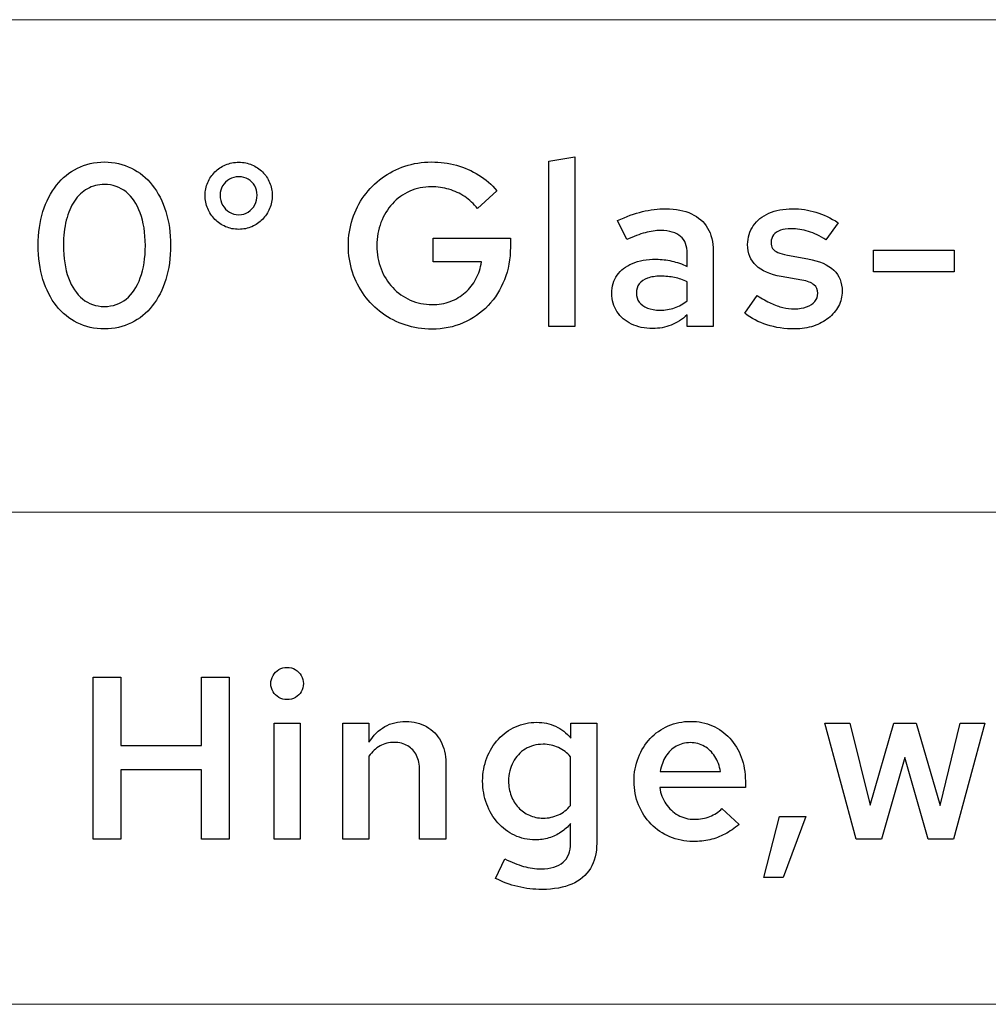
# Model space of a CAD drawing. Units: centimetres. Extents: x -66 to 2454, y -16 to 931.
# Drawn here: x 70 to 106, y 10 to 46 of the extents above; entities that cross this region are included whole.
import ezdxf

# ---------------------------------------------------------------- set-up
doc = ezdxf.new("R2010")
doc.units = ezdxf.units.CM
doc.header["$MEASUREMENT"] = 0
doc.layers.add('layer 1', color=7, linetype='Continuous')

msp = doc.modelspace()

# ---------------------------------------------------------------- linework, layer by layer
at = {"layer": 'layer 1', "color": 253, "lineweight": 20}
msp.add_open_spline([(-39.495, 28.407), (-39.495, 28.407), (543.772, 28.407), (543.772, 28.407), (543.772, 28.407), (543.772, 28.407), (543.772, 46.459), (543.772, 46.459), (543.772, 46.459), (543.772, 46.459), (-39.495, 46.459), (-39.495, 46.459), (-39.495, 46.459), (-39.495, 46.459), (-39.495, 28.407), (-39.495, 28.407)], degree=3, knots=[0, 0, 0, 0, 0.25, 0.25, 0.25, 0.25, 0.5, 0.5, 0.5, 0.5, 0.75, 0.75, 0.75, 0.75, 1, 1, 1, 1], dxfattribs=at)
at = {"layer": 'layer 1', "color": 250}
for points, knots in [([(73.57, 35.119), (73.935, 35.12), (74.265, 35.196), (74.562, 35.341), (74.562, 35.341), (74.86, 35.488), (75.116, 35.696), (75.329, 35.967), (75.329, 35.967), (75.543, 36.238), (75.709, 36.561), (75.823, 36.935), (75.823, 36.935), (75.939, 37.31), (75.997, 37.726), (75.999, 38.184), (75.999, 38.184), (75.997, 38.639), (75.939, 39.052), (75.823, 39.425), (75.823, 39.425), (75.709, 39.797), (75.543, 40.12), (75.329, 40.39), (75.329, 40.39), (75.116, 40.662), (74.86, 40.87), (74.562, 41.017), (74.562, 41.017), (74.265, 41.165), (73.935, 41.239), (73.57, 41.241), (73.57, 41.241), (73.208, 41.239), (72.878, 41.165), (72.583, 41.017), (72.583, 41.017), (72.285, 40.87), (72.029, 40.662), (71.815, 40.39), (71.815, 40.39), (71.6, 40.12), (71.435, 39.797), (71.319, 39.425), (71.319, 39.425), (71.203, 39.052), (71.143, 38.639), (71.142, 38.184), (71.142, 38.184), (71.143, 37.726), (71.201, 37.31), (71.318, 36.935), (71.318, 36.935), (71.433, 36.561), (71.598, 36.238), (71.811, 35.967), (71.811, 35.967), (72.026, 35.696), (72.281, 35.488), (72.578, 35.341), (72.578, 35.341), (72.875, 35.196), (73.207, 35.12), (73.57, 35.119)], [0, 0, 0, 0, 0.0625, 0.0625, 0.0625, 0.0625, 0.125, 0.125, 0.125, 0.125, 0.1875, 0.1875, 0.1875, 0.1875, 0.25, 0.25, 0.25, 0.25, 0.3125, 0.3125, 0.3125, 0.3125, 0.375, 0.375, 0.375, 0.375, 0.4375, 0.4375, 0.4375, 0.4375, 0.5, 0.5, 0.5, 0.5, 0.5625, 0.5625, 0.5625, 0.5625, 0.625, 0.625, 0.625, 0.625, 0.6875, 0.6875, 0.6875, 0.6875, 0.75, 0.75, 0.75, 0.75, 0.8125, 0.8125, 0.8125, 0.8125, 0.875, 0.875, 0.875, 0.875, 0.9375, 0.9375, 0.9375, 0.9375, 1, 1, 1, 1]), ([(78.504, 38.77), (78.675, 38.772), (78.833, 38.804), (78.982, 38.869), (78.982, 38.869), (79.129, 38.933), (79.258, 39.022), (79.37, 39.136), (79.37, 39.136), (79.481, 39.251), (79.568, 39.383), (79.631, 39.533), (79.631, 39.533), (79.694, 39.683), (79.725, 39.846), (79.726, 40.018), (79.726, 40.018), (79.725, 40.185), (79.694, 40.341), (79.631, 40.488), (79.631, 40.488), (79.571, 40.634), (79.484, 40.763), (79.372, 40.875), (79.372, 40.875), (79.262, 40.985), (79.133, 41.073), (78.985, 41.136), (78.985, 41.136), (78.838, 41.2), (78.676, 41.231), (78.504, 41.233), (78.504, 41.233), (78.328, 41.231), (78.165, 41.2), (78.017, 41.136), (78.017, 41.136), (77.867, 41.073), (77.735, 40.985), (77.623, 40.875), (77.623, 40.875), (77.51, 40.763), (77.423, 40.634), (77.36, 40.488), (77.36, 40.488), (77.297, 40.341), (77.265, 40.185), (77.264, 40.018), (77.264, 40.018), (77.265, 39.846), (77.297, 39.683), (77.36, 39.533), (77.36, 39.533), (77.423, 39.383), (77.51, 39.251), (77.623, 39.136), (77.623, 39.136), (77.735, 39.022), (77.867, 38.933), (78.017, 38.869), (78.017, 38.869), (78.165, 38.804), (78.328, 38.772), (78.504, 38.77)], [0, 0, 0, 0, 0.0625, 0.0625, 0.0625, 0.0625, 0.125, 0.125, 0.125, 0.125, 0.1875, 0.1875, 0.1875, 0.1875, 0.25, 0.25, 0.25, 0.25, 0.3125, 0.3125, 0.3125, 0.3125, 0.375, 0.375, 0.375, 0.375, 0.4375, 0.4375, 0.4375, 0.4375, 0.5, 0.5, 0.5, 0.5, 0.5625, 0.5625, 0.5625, 0.5625, 0.625, 0.625, 0.625, 0.625, 0.6875, 0.6875, 0.6875, 0.6875, 0.75, 0.75, 0.75, 0.75, 0.8125, 0.8125, 0.8125, 0.8125, 0.875, 0.875, 0.875, 0.875, 0.9375, 0.9375, 0.9375, 0.9375, 1, 1, 1, 1]), ([(88.464, 38.116), (88.464, 38.116), (88.464, 38.448), (88.464, 38.448), (88.464, 38.448), (88.464, 38.448), (85.628, 38.448), (85.628, 38.448), (85.628, 38.448), (85.628, 38.448), (85.628, 37.581), (85.628, 37.581), (85.628, 37.581), (85.628, 37.581), (87.402, 37.581), (87.402, 37.581), (87.402, 37.581), (87.37, 37.354), (87.302, 37.144), (87.2, 36.953), (87.2, 36.953), (87.098, 36.762), (86.966, 36.596), (86.806, 36.455), (86.806, 36.455), (86.648, 36.315), (86.465, 36.206), (86.26, 36.128), (86.26, 36.128), (86.055, 36.05), (85.833, 36.012), (85.594, 36.011), (85.594, 36.011), (85.303, 36.012), (85.036, 36.067), (84.79, 36.178), (84.79, 36.178), (84.544, 36.286), (84.329, 36.439), (84.146, 36.635), (84.146, 36.635), (83.963, 36.83), (83.82, 37.059), (83.718, 37.321), (83.718, 37.321), (83.618, 37.584), (83.566, 37.869), (83.564, 38.176), (83.564, 38.176), (83.566, 38.482), (83.617, 38.764), (83.716, 39.025), (83.716, 39.025), (83.816, 39.287), (83.956, 39.514), (84.136, 39.71), (84.136, 39.71), (84.317, 39.905), (84.528, 40.058), (84.771, 40.167), (84.771, 40.167), (85.015, 40.276), (85.281, 40.331), (85.568, 40.332), (85.568, 40.332), (85.79, 40.332), (86.004, 40.301), (86.21, 40.24), (86.21, 40.24), (86.416, 40.18), (86.608, 40.091), (86.787, 39.972), (86.787, 39.972), (86.963, 39.853), (87.12, 39.707), (87.258, 39.534), (87.258, 39.534), (87.258, 39.534), (87.971, 40.188), (87.971, 40.188), (87.971, 40.188), (87.78, 40.415), (87.558, 40.607), (87.304, 40.763), (87.304, 40.763), (87.051, 40.92), (86.778, 41.039), (86.484, 41.119), (86.484, 41.119), (86.189, 41.2), (85.884, 41.241), (85.568, 41.241), (85.568, 41.241), (85.224, 41.239), (84.899, 41.189), (84.593, 41.087), (84.593, 41.087), (84.286, 40.985), (84.007, 40.842), (83.754, 40.656), (83.754, 40.656), (83.502, 40.47), (83.283, 40.25), (83.099, 39.996), (83.099, 39.996), (82.915, 39.741), (82.773, 39.461), (82.673, 39.154), (82.673, 39.154), (82.572, 38.846), (82.521, 38.52), (82.52, 38.176), (82.52, 38.176), (82.521, 37.832), (82.572, 37.505), (82.673, 37.198), (82.673, 37.198), (82.775, 36.891), (82.917, 36.61), (83.103, 36.356), (83.103, 36.356), (83.288, 36.101), (83.507, 35.882), (83.761, 35.695), (83.761, 35.695), (84.016, 35.51), (84.297, 35.367), (84.604, 35.265), (84.604, 35.265), (84.913, 35.163), (85.24, 35.112), (85.585, 35.111), (85.585, 35.111), (86.001, 35.113), (86.385, 35.19), (86.734, 35.34), (86.734, 35.34), (87.082, 35.491), (87.386, 35.702), (87.645, 35.974), (87.645, 35.974), (87.903, 36.246), (88.104, 36.563), (88.247, 36.926), (88.247, 36.926), (88.39, 37.291), (88.462, 37.688), (88.464, 38.116)], [0, 0, 0, 0, 0.027027, 0.027027, 0.027027, 0.027027, 0.054054, 0.054054, 0.054054, 0.054054, 0.081081, 0.081081, 0.081081, 0.081081, 0.108108, 0.108108, 0.108108, 0.108108, 0.135135, 0.135135, 0.135135, 0.135135, 0.162162, 0.162162, 0.162162, 0.162162, 0.189189, 0.189189, 0.189189, 0.189189, 0.216216, 0.216216, 0.216216, 0.216216, 0.243243, 0.243243, 0.243243, 0.243243, 0.27027, 0.27027, 0.27027, 0.27027, 0.297297, 0.297297, 0.297297, 0.297297, 0.324324, 0.324324, 0.324324, 0.324324, 0.351351, 0.351351, 0.351351, 0.351351, 0.378378, 0.378378, 0.378378, 0.378378, 0.405405, 0.405405, 0.405405, 0.405405, 0.432432, 0.432432, 0.432432, 0.432432, 0.459459, 0.459459, 0.459459, 0.459459, 0.486486, 0.486486, 0.486486, 0.486486, 0.513514, 0.513514, 0.513514, 0.513514, 0.540541, 0.540541, 0.540541, 0.540541, 0.567568, 0.567568, 0.567568, 0.567568, 0.594595, 0.594595, 0.594595, 0.594595, 0.621622, 0.621622, 0.621622, 0.621622, 0.648649, 0.648649, 0.648649, 0.648649, 0.675676, 0.675676, 0.675676, 0.675676, 0.702703, 0.702703, 0.702703, 0.702703, 0.72973, 0.72973, 0.72973, 0.72973, 0.756757, 0.756757, 0.756757, 0.756757, 0.783784, 0.783784, 0.783784, 0.783784, 0.810811, 0.810811, 0.810811, 0.810811, 0.837838, 0.837838, 0.837838, 0.837838, 0.864865, 0.864865, 0.864865, 0.864865, 0.891892, 0.891892, 0.891892, 0.891892, 0.918919, 0.918919, 0.918919, 0.918919, 0.945946, 0.945946, 0.945946, 0.945946, 0.972973, 0.972973, 0.972973, 0.972973, 1, 1, 1, 1]), ([(90.832, 41.436), (90.832, 41.436), (89.873, 41.275), (89.873, 41.275), (89.873, 41.275), (89.873, 41.275), (89.873, 35.204), (89.873, 35.204), (89.873, 35.204), (89.873, 35.204), (90.832, 35.204), (90.832, 35.204), (90.832, 35.204), (90.832, 35.204), (90.832, 41.436), (90.832, 41.436)], [0, 0, 0, 0, 0.25, 0.25, 0.25, 0.25, 0.5, 0.5, 0.5, 0.5, 0.75, 0.75, 0.75, 0.75, 1, 1, 1, 1]), ([(78.504, 39.305), (78.375, 39.306), (78.259, 39.339), (78.155, 39.404), (78.155, 39.404), (78.052, 39.468), (77.97, 39.554), (77.909, 39.663), (77.909, 39.663), (77.848, 39.771), (77.817, 39.892), (77.816, 40.027), (77.816, 40.027), (77.817, 40.15), (77.848, 40.262), (77.909, 40.364), (77.909, 40.364), (77.97, 40.464), (78.052, 40.545), (78.155, 40.606), (78.155, 40.606), (78.259, 40.665), (78.375, 40.696), (78.504, 40.698), (78.504, 40.698), (78.63, 40.696), (78.743, 40.665), (78.843, 40.606), (78.843, 40.606), (78.944, 40.545), (79.024, 40.464), (79.084, 40.364), (79.084, 40.364), (79.143, 40.262), (79.173, 40.15), (79.174, 40.027), (79.174, 40.027), (79.173, 39.895), (79.143, 39.775), (79.085, 39.666), (79.085, 39.666), (79.027, 39.557), (78.948, 39.471), (78.847, 39.405), (78.847, 39.405), (78.747, 39.34), (78.632, 39.306), (78.504, 39.305)], [0, 0, 0, 0, 0.083333, 0.083333, 0.083333, 0.083333, 0.166667, 0.166667, 0.166667, 0.166667, 0.25, 0.25, 0.25, 0.25, 0.333333, 0.333333, 0.333333, 0.333333, 0.416667, 0.416667, 0.416667, 0.416667, 0.5, 0.5, 0.5, 0.5, 0.583333, 0.583333, 0.583333, 0.583333, 0.666667, 0.666667, 0.666667, 0.666667, 0.75, 0.75, 0.75, 0.75, 0.833333, 0.833333, 0.833333, 0.833333, 0.916667, 0.916667, 0.916667, 0.916667, 1, 1, 1, 1]), ([(73.57, 35.943), (73.263, 35.946), (72.997, 36.036), (72.774, 36.219), (72.774, 36.219), (72.549, 36.4), (72.376, 36.657), (72.253, 36.991), (72.253, 36.991), (72.131, 37.327), (72.069, 37.723), (72.068, 38.184), (72.068, 38.184), (72.068, 38.525), (72.103, 38.832), (72.173, 39.107), (72.173, 39.107), (72.243, 39.38), (72.343, 39.615), (72.475, 39.81), (72.475, 39.81), (72.607, 40.006), (72.764, 40.156), (72.949, 40.26), (72.949, 40.26), (73.133, 40.364), (73.341, 40.416), (73.57, 40.417), (73.57, 40.417), (73.878, 40.416), (74.144, 40.324), (74.367, 40.143), (74.367, 40.143), (74.592, 39.962), (74.765, 39.704), (74.888, 39.371), (74.888, 39.371), (75.009, 39.038), (75.072, 38.643), (75.073, 38.184), (75.073, 38.184), (75.072, 37.722), (75.011, 37.322), (74.889, 36.988), (74.889, 36.988), (74.767, 36.654), (74.595, 36.397), (74.371, 36.216), (74.371, 36.216), (74.148, 36.036), (73.88, 35.944), (73.57, 35.943)], [0, 0, 0, 0, 0.076923, 0.076923, 0.076923, 0.076923, 0.153846, 0.153846, 0.153846, 0.153846, 0.230769, 0.230769, 0.230769, 0.230769, 0.307692, 0.307692, 0.307692, 0.307692, 0.384615, 0.384615, 0.384615, 0.384615, 0.461538, 0.461538, 0.461538, 0.461538, 0.538462, 0.538462, 0.538462, 0.538462, 0.615385, 0.615385, 0.615385, 0.615385, 0.692308, 0.692308, 0.692308, 0.692308, 0.769231, 0.769231, 0.769231, 0.769231, 0.846154, 0.846154, 0.846154, 0.846154, 0.923077, 0.923077, 0.923077, 0.923077, 1, 1, 1, 1]), ([(93.685, 35.136), (93.926, 35.135), (94.149, 35.176), (94.356, 35.256), (94.356, 35.256), (94.563, 35.337), (94.761, 35.464), (94.95, 35.637), (94.95, 35.637), (94.95, 35.637), (94.95, 35.204), (94.95, 35.204), (94.95, 35.204), (94.95, 35.204), (95.901, 35.204), (95.901, 35.204), (95.901, 35.204), (95.901, 35.204), (95.901, 37.981), (95.901, 37.981), (95.901, 37.981), (95.9, 38.31), (95.832, 38.589), (95.695, 38.82), (95.695, 38.82), (95.559, 39.049), (95.362, 39.224), (95.103, 39.345), (95.103, 39.345), (94.844, 39.465), (94.53, 39.524), (94.161, 39.526), (94.161, 39.526), (93.878, 39.526), (93.592, 39.492), (93.303, 39.421), (93.303, 39.421), (93.015, 39.35), (92.712, 39.241), (92.395, 39.093), (92.395, 39.093), (92.395, 39.093), (92.734, 38.396), (92.734, 38.396), (92.734, 38.396), (92.979, 38.511), (93.203, 38.595), (93.405, 38.648), (93.405, 38.648), (93.608, 38.702), (93.797, 38.729), (93.974, 38.728), (93.974, 38.728), (94.301, 38.728), (94.546, 38.655), (94.707, 38.514), (94.707, 38.514), (94.87, 38.371), (94.95, 38.159), (94.95, 37.879), (94.95, 37.879), (94.95, 37.879), (94.95, 37.412), (94.95, 37.412), (94.95, 37.412), (94.761, 37.501), (94.571, 37.567), (94.384, 37.61), (94.384, 37.61), (94.196, 37.654), (94.002, 37.675), (93.804, 37.675), (93.804, 37.675), (93.469, 37.673), (93.18, 37.623), (92.938, 37.521), (92.938, 37.521), (92.696, 37.42), (92.511, 37.276), (92.381, 37.09), (92.381, 37.09), (92.25, 36.904), (92.184, 36.683), (92.182, 36.427), (92.182, 36.427), (92.185, 36.171), (92.249, 35.946), (92.373, 35.753), (92.373, 35.753), (92.5, 35.559), (92.675, 35.409), (92.9, 35.3), (92.9, 35.3), (93.124, 35.193), (93.387, 35.137), (93.685, 35.136)], [0, 0, 0, 0, 0.041667, 0.041667, 0.041667, 0.041667, 0.083333, 0.083333, 0.083333, 0.083333, 0.125, 0.125, 0.125, 0.125, 0.166667, 0.166667, 0.166667, 0.166667, 0.208333, 0.208333, 0.208333, 0.208333, 0.25, 0.25, 0.25, 0.25, 0.291667, 0.291667, 0.291667, 0.291667, 0.333333, 0.333333, 0.333333, 0.333333, 0.375, 0.375, 0.375, 0.375, 0.416667, 0.416667, 0.416667, 0.416667, 0.458333, 0.458333, 0.458333, 0.458333, 0.5, 0.5, 0.5, 0.5, 0.541667, 0.541667, 0.541667, 0.541667, 0.583333, 0.583333, 0.583333, 0.583333, 0.625, 0.625, 0.625, 0.625, 0.666667, 0.666667, 0.666667, 0.666667, 0.708333, 0.708333, 0.708333, 0.708333, 0.75, 0.75, 0.75, 0.75, 0.791667, 0.791667, 0.791667, 0.791667, 0.833333, 0.833333, 0.833333, 0.833333, 0.875, 0.875, 0.875, 0.875, 0.916667, 0.916667, 0.916667, 0.916667, 0.958333, 0.958333, 0.958333, 0.958333, 1, 1, 1, 1]), ([(97.065, 35.696), (97.293, 35.51), (97.562, 35.367), (97.874, 35.268), (97.874, 35.268), (98.185, 35.17), (98.528, 35.12), (98.899, 35.119), (98.899, 35.119), (99.146, 35.12), (99.376, 35.156), (99.585, 35.225), (99.585, 35.225), (99.794, 35.296), (99.978, 35.392), (100.134, 35.518), (100.134, 35.518), (100.29, 35.644), (100.412, 35.79), (100.499, 35.957), (100.499, 35.957), (100.585, 36.125), (100.629, 36.306), (100.631, 36.503), (100.631, 36.503), (100.632, 36.821), (100.529, 37.079), (100.321, 37.276), (100.321, 37.276), (100.114, 37.472), (99.799, 37.611), (99.374, 37.692), (99.374, 37.692), (99.374, 37.692), (98.627, 37.828), (98.627, 37.828), (98.627, 37.828), (98.479, 37.853), (98.359, 37.884), (98.27, 37.923), (98.27, 37.923), (98.182, 37.961), (98.119, 38.01), (98.081, 38.07), (98.081, 38.07), (98.043, 38.13), (98.023, 38.205), (98.024, 38.295), (98.024, 38.295), (98.025, 38.399), (98.055, 38.49), (98.115, 38.565), (98.115, 38.565), (98.176, 38.639), (98.26, 38.697), (98.369, 38.736), (98.369, 38.736), (98.479, 38.776), (98.606, 38.796), (98.754, 38.796), (98.754, 38.796), (98.97, 38.797), (99.182, 38.763), (99.393, 38.697), (99.393, 38.697), (99.602, 38.631), (99.817, 38.528), (100.036, 38.388), (100.036, 38.388), (100.036, 38.388), (100.486, 39.016), (100.486, 39.016), (100.486, 39.016), (100.216, 39.19), (99.945, 39.318), (99.67, 39.401), (99.67, 39.401), (99.395, 39.485), (99.109, 39.526), (98.814, 39.526), (98.814, 39.526), (98.481, 39.524), (98.191, 39.469), (97.945, 39.362), (97.945, 39.362), (97.699, 39.254), (97.509, 39.103), (97.373, 38.906), (97.373, 38.906), (97.237, 38.709), (97.168, 38.477), (97.166, 38.21), (97.166, 38.21), (97.166, 37.891), (97.268, 37.637), (97.474, 37.443), (97.474, 37.443), (97.677, 37.249), (97.986, 37.114), (98.398, 37.038), (98.398, 37.038), (98.398, 37.038), (99.153, 36.911), (99.153, 36.911), (99.153, 36.911), (99.356, 36.874), (99.504, 36.816), (99.599, 36.739), (99.599, 36.739), (99.694, 36.662), (99.741, 36.557), (99.739, 36.427), (99.739, 36.427), (99.738, 36.312), (99.702, 36.213), (99.63, 36.128), (99.63, 36.128), (99.558, 36.043), (99.459, 35.977), (99.33, 35.93), (99.33, 35.93), (99.203, 35.882), (99.053, 35.858), (98.882, 35.858), (98.882, 35.858), (98.739, 35.858), (98.597, 35.873), (98.457, 35.906), (98.457, 35.906), (98.317, 35.938), (98.171, 35.991), (98.019, 36.061), (98.019, 36.061), (97.866, 36.132), (97.697, 36.226), (97.515, 36.342), (97.515, 36.342), (97.515, 36.342), (97.065, 35.696), (97.065, 35.696)], [0, 0, 0, 0, 0.028571, 0.028571, 0.028571, 0.028571, 0.057143, 0.057143, 0.057143, 0.057143, 0.085714, 0.085714, 0.085714, 0.085714, 0.114286, 0.114286, 0.114286, 0.114286, 0.142857, 0.142857, 0.142857, 0.142857, 0.171429, 0.171429, 0.171429, 0.171429, 0.2, 0.2, 0.2, 0.2, 0.228571, 0.228571, 0.228571, 0.228571, 0.257143, 0.257143, 0.257143, 0.257143, 0.285714, 0.285714, 0.285714, 0.285714, 0.314286, 0.314286, 0.314286, 0.314286, 0.342857, 0.342857, 0.342857, 0.342857, 0.371429, 0.371429, 0.371429, 0.371429, 0.4, 0.4, 0.4, 0.4, 0.428571, 0.428571, 0.428571, 0.428571, 0.457143, 0.457143, 0.457143, 0.457143, 0.485714, 0.485714, 0.485714, 0.485714, 0.514286, 0.514286, 0.514286, 0.514286, 0.542857, 0.542857, 0.542857, 0.542857, 0.571429, 0.571429, 0.571429, 0.571429, 0.6, 0.6, 0.6, 0.6, 0.628571, 0.628571, 0.628571, 0.628571, 0.657143, 0.657143, 0.657143, 0.657143, 0.685714, 0.685714, 0.685714, 0.685714, 0.714286, 0.714286, 0.714286, 0.714286, 0.742857, 0.742857, 0.742857, 0.742857, 0.771429, 0.771429, 0.771429, 0.771429, 0.8, 0.8, 0.8, 0.8, 0.828571, 0.828571, 0.828571, 0.828571, 0.857143, 0.857143, 0.857143, 0.857143, 0.885714, 0.885714, 0.885714, 0.885714, 0.914286, 0.914286, 0.914286, 0.914286, 0.942857, 0.942857, 0.942857, 0.942857, 0.971429, 0.971429, 0.971429, 0.971429, 1, 1, 1, 1]), ([(101.786, 38.014), (101.786, 38.014), (101.786, 37.208), (101.786, 37.208), (101.786, 37.208), (101.786, 37.208), (104.74, 37.208), (104.74, 37.208), (104.74, 37.208), (104.74, 37.208), (104.74, 38.014), (104.74, 38.014), (104.74, 38.014), (104.74, 38.014), (101.786, 38.014), (101.786, 38.014)], [0, 0, 0, 0, 0.25, 0.25, 0.25, 0.25, 0.5, 0.5, 0.5, 0.5, 0.75, 0.75, 0.75, 0.75, 1, 1, 1, 1]), ([(93.083, 36.443), (93.084, 36.568), (93.119, 36.677), (93.19, 36.768), (93.19, 36.768), (93.262, 36.86), (93.364, 36.93), (93.496, 36.98), (93.496, 36.98), (93.627, 37.03), (93.783, 37.055), (93.966, 37.055), (93.966, 37.055), (94.151, 37.055), (94.324, 37.039), (94.483, 37.007), (94.483, 37.007), (94.643, 36.974), (94.799, 36.923), (94.95, 36.851), (94.95, 36.851), (94.95, 36.851), (94.95, 36.155), (94.95, 36.155), (94.95, 36.155), (94.806, 36.036), (94.65, 35.948), (94.485, 35.892), (94.485, 35.892), (94.318, 35.835), (94.14, 35.807), (93.948, 35.807), (93.948, 35.807), (93.772, 35.807), (93.619, 35.834), (93.49, 35.884), (93.49, 35.884), (93.361, 35.937), (93.261, 36.011), (93.19, 36.105), (93.19, 36.105), (93.119, 36.2), (93.084, 36.314), (93.083, 36.443)], [0, 0, 0, 0, 0.090909, 0.090909, 0.090909, 0.090909, 0.181818, 0.181818, 0.181818, 0.181818, 0.272727, 0.272727, 0.272727, 0.272727, 0.363636, 0.363636, 0.363636, 0.363636, 0.454545, 0.454545, 0.454545, 0.454545, 0.545455, 0.545455, 0.545455, 0.545455, 0.636364, 0.636364, 0.636364, 0.636364, 0.727273, 0.727273, 0.727273, 0.727273, 0.818182, 0.818182, 0.818182, 0.818182, 0.909091, 0.909091, 0.909091, 0.909091, 1, 1, 1, 1]), ([(80.27, 21.53), (80.385, 21.531), (80.487, 21.556), (80.577, 21.608), (80.577, 21.608), (80.668, 21.66), (80.74, 21.729), (80.793, 21.817), (80.793, 21.817), (80.845, 21.904), (80.872, 22.004), (80.873, 22.115), (80.873, 22.115), (80.872, 22.224), (80.845, 22.324), (80.791, 22.413), (80.791, 22.413), (80.737, 22.502), (80.664, 22.574), (80.573, 22.628), (80.573, 22.628), (80.483, 22.682), (80.382, 22.708), (80.27, 22.71), (80.27, 22.71), (80.161, 22.708), (80.062, 22.682), (79.973, 22.628), (79.973, 22.628), (79.884, 22.574), (79.812, 22.502), (79.758, 22.413), (79.758, 22.413), (79.704, 22.324), (79.677, 22.224), (79.676, 22.115), (79.676, 22.115), (79.677, 22.004), (79.704, 21.904), (79.757, 21.817), (79.757, 21.817), (79.809, 21.729), (79.88, 21.66), (79.969, 21.608), (79.969, 21.608), (80.058, 21.556), (80.158, 21.531), (80.27, 21.53)], [0, 0, 0, 0, 0.083333, 0.083333, 0.083333, 0.083333, 0.166667, 0.166667, 0.166667, 0.166667, 0.25, 0.25, 0.25, 0.25, 0.333333, 0.333333, 0.333333, 0.333333, 0.416667, 0.416667, 0.416667, 0.416667, 0.5, 0.5, 0.5, 0.5, 0.583333, 0.583333, 0.583333, 0.583333, 0.666667, 0.666667, 0.666667, 0.666667, 0.75, 0.75, 0.75, 0.75, 0.833333, 0.833333, 0.833333, 0.833333, 0.916667, 0.916667, 0.916667, 0.916667, 1, 1, 1, 1]), ([(73.155, 16.41), (73.155, 16.41), (74.174, 16.41), (74.174, 16.41), (74.174, 16.41), (74.174, 16.41), (74.174, 18.957), (74.174, 18.957), (74.174, 18.957), (74.174, 18.957), (77.128, 18.957), (77.128, 18.957), (77.128, 18.957), (77.128, 18.957), (77.128, 16.41), (77.128, 16.41), (77.128, 16.41), (77.128, 16.41), (78.147, 16.41), (78.147, 16.41), (78.147, 16.41), (78.147, 16.41), (78.147, 22.353), (78.147, 22.353), (78.147, 22.353), (78.147, 22.353), (77.128, 22.353), (77.128, 22.353), (77.128, 22.353), (77.128, 22.353), (77.128, 19.848), (77.128, 19.848), (77.128, 19.848), (77.128, 19.848), (74.174, 19.848), (74.174, 19.848), (74.174, 19.848), (74.174, 19.848), (74.174, 22.353), (74.174, 22.353), (74.174, 22.353), (74.174, 22.353), (73.155, 22.353), (73.155, 22.353), (73.155, 22.353), (73.155, 22.353), (73.155, 16.41), (73.155, 16.41)], [0, 0, 0, 0, 0.083333, 0.083333, 0.083333, 0.083333, 0.166667, 0.166667, 0.166667, 0.166667, 0.25, 0.25, 0.25, 0.25, 0.333333, 0.333333, 0.333333, 0.333333, 0.416667, 0.416667, 0.416667, 0.416667, 0.5, 0.5, 0.5, 0.5, 0.583333, 0.583333, 0.583333, 0.583333, 0.666667, 0.666667, 0.666667, 0.666667, 0.75, 0.75, 0.75, 0.75, 0.833333, 0.833333, 0.833333, 0.833333, 0.916667, 0.916667, 0.916667, 0.916667, 1, 1, 1, 1]), ([(80.754, 20.663), (80.754, 20.663), (79.795, 20.663), (79.795, 20.663), (79.795, 20.663), (79.795, 20.663), (79.795, 16.41), (79.795, 16.41), (79.795, 16.41), (79.795, 16.41), (80.754, 16.41), (80.754, 16.41), (80.754, 16.41), (80.754, 16.41), (80.754, 20.663), (80.754, 20.663)], [0, 0, 0, 0, 0.25, 0.25, 0.25, 0.25, 0.5, 0.5, 0.5, 0.5, 0.75, 0.75, 0.75, 0.75, 1, 1, 1, 1]), ([(82.317, 16.41), (82.317, 16.41), (83.276, 16.41), (83.276, 16.41), (83.276, 16.41), (83.276, 16.41), (83.276, 19.449), (83.276, 19.449), (83.276, 19.449), (83.391, 19.616), (83.526, 19.742), (83.682, 19.829), (83.682, 19.829), (83.836, 19.915), (84.01, 19.959), (84.202, 19.959), (84.202, 19.959), (84.393, 19.957), (84.557, 19.916), (84.697, 19.833), (84.697, 19.833), (84.835, 19.749), (84.944, 19.632), (85.02, 19.479), (85.02, 19.479), (85.096, 19.328), (85.134, 19.148), (85.135, 18.94), (85.135, 18.94), (85.135, 18.94), (85.135, 16.41), (85.135, 16.41), (85.135, 16.41), (85.135, 16.41), (86.095, 16.41), (86.095, 16.41), (86.095, 16.41), (86.095, 16.41), (86.095, 19.211), (86.095, 19.211), (86.095, 19.211), (86.094, 19.511), (86.03, 19.775), (85.907, 20.003), (85.907, 20.003), (85.784, 20.229), (85.611, 20.407), (85.392, 20.536), (85.392, 20.536), (85.172, 20.663), (84.918, 20.729), (84.626, 20.731), (84.626, 20.731), (84.341, 20.731), (84.085, 20.666), (83.859, 20.538), (83.859, 20.538), (83.633, 20.409), (83.437, 20.218), (83.276, 19.967), (83.276, 19.967), (83.276, 19.967), (83.276, 20.663), (83.276, 20.663), (83.276, 20.663), (83.276, 20.663), (82.317, 20.663), (82.317, 20.663), (82.317, 20.663), (82.317, 20.663), (82.317, 16.41), (82.317, 16.41)], [0, 0, 0, 0, 0.055556, 0.055556, 0.055556, 0.055556, 0.111111, 0.111111, 0.111111, 0.111111, 0.166667, 0.166667, 0.166667, 0.166667, 0.222222, 0.222222, 0.222222, 0.222222, 0.277778, 0.277778, 0.277778, 0.277778, 0.333333, 0.333333, 0.333333, 0.333333, 0.388889, 0.388889, 0.388889, 0.388889, 0.444444, 0.444444, 0.444444, 0.444444, 0.5, 0.5, 0.5, 0.5, 0.555556, 0.555556, 0.555556, 0.555556, 0.611111, 0.611111, 0.611111, 0.611111, 0.666667, 0.666667, 0.666667, 0.666667, 0.722222, 0.722222, 0.722222, 0.722222, 0.777778, 0.777778, 0.777778, 0.777778, 0.833333, 0.833333, 0.833333, 0.833333, 0.888889, 0.888889, 0.888889, 0.888889, 0.944444, 0.944444, 0.944444, 0.944444, 1, 1, 1, 1]), ([(89.372, 16.384), (89.549, 16.384), (89.718, 16.41), (89.878, 16.458), (89.878, 16.458), (90.038, 16.506), (90.185, 16.575), (90.319, 16.664), (90.319, 16.664), (90.455, 16.755), (90.573, 16.862), (90.672, 16.987), (90.672, 16.987), (90.672, 16.987), (90.672, 16.265), (90.672, 16.265), (90.672, 16.265), (90.672, 15.955), (90.579, 15.72), (90.396, 15.562), (90.396, 15.562), (90.213, 15.403), (89.943, 15.323), (89.585, 15.323), (89.585, 15.323), (89.375, 15.323), (89.163, 15.352), (88.948, 15.413), (88.948, 15.413), (88.733, 15.473), (88.504, 15.565), (88.26, 15.688), (88.26, 15.688), (88.26, 15.688), (87.92, 14.974), (87.92, 14.974), (87.92, 14.974), (88.172, 14.843), (88.443, 14.741), (88.733, 14.672), (88.733, 14.672), (89.021, 14.602), (89.32, 14.567), (89.627, 14.567), (89.627, 14.567), (90.059, 14.569), (90.422, 14.634), (90.721, 14.764), (90.721, 14.764), (91.018, 14.894), (91.245, 15.086), (91.399, 15.338), (91.399, 15.338), (91.553, 15.59), (91.629, 15.9), (91.631, 16.265), (91.631, 16.265), (91.631, 16.265), (91.631, 20.663), (91.631, 20.663), (91.631, 20.663), (91.631, 20.663), (90.68, 20.663), (90.68, 20.663), (90.68, 20.663), (90.68, 20.663), (90.68, 20.12), (90.68, 20.12), (90.68, 20.12), (90.521, 20.308), (90.336, 20.451), (90.122, 20.549), (90.122, 20.549), (89.91, 20.648), (89.68, 20.697), (89.432, 20.697), (89.432, 20.697), (89.152, 20.696), (88.893, 20.641), (88.652, 20.532), (88.652, 20.532), (88.411, 20.423), (88.202, 20.27), (88.021, 20.075), (88.021, 20.075), (87.841, 19.879), (87.7, 19.65), (87.599, 19.39), (87.599, 19.39), (87.499, 19.129), (87.446, 18.847), (87.445, 18.541), (87.445, 18.541), (87.446, 18.239), (87.496, 17.959), (87.595, 17.699), (87.595, 17.699), (87.693, 17.438), (87.83, 17.21), (88.004, 17.014), (88.004, 17.014), (88.18, 16.817), (88.383, 16.663), (88.617, 16.552), (88.617, 16.552), (88.849, 16.442), (89.101, 16.385), (89.372, 16.384)], [0, 0, 0, 0, 0.037037, 0.037037, 0.037037, 0.037037, 0.074074, 0.074074, 0.074074, 0.074074, 0.111111, 0.111111, 0.111111, 0.111111, 0.148148, 0.148148, 0.148148, 0.148148, 0.185185, 0.185185, 0.185185, 0.185185, 0.222222, 0.222222, 0.222222, 0.222222, 0.259259, 0.259259, 0.259259, 0.259259, 0.296296, 0.296296, 0.296296, 0.296296, 0.333333, 0.333333, 0.333333, 0.333333, 0.37037, 0.37037, 0.37037, 0.37037, 0.407407, 0.407407, 0.407407, 0.407407, 0.444444, 0.444444, 0.444444, 0.444444, 0.481481, 0.481481, 0.481481, 0.481481, 0.518519, 0.518519, 0.518519, 0.518519, 0.555556, 0.555556, 0.555556, 0.555556, 0.592593, 0.592593, 0.592593, 0.592593, 0.62963, 0.62963, 0.62963, 0.62963, 0.666667, 0.666667, 0.666667, 0.666667, 0.703704, 0.703704, 0.703704, 0.703704, 0.740741, 0.740741, 0.740741, 0.740741, 0.777778, 0.777778, 0.777778, 0.777778, 0.814815, 0.814815, 0.814815, 0.814815, 0.851852, 0.851852, 0.851852, 0.851852, 0.888889, 0.888889, 0.888889, 0.888889, 0.925926, 0.925926, 0.925926, 0.925926, 0.962963, 0.962963, 0.962963, 0.962963, 1, 1, 1, 1]), ([(96.853, 16.953), (96.853, 16.953), (96.224, 17.539), (96.224, 17.539), (96.224, 17.539), (96.103, 17.41), (95.956, 17.312), (95.78, 17.243), (95.78, 17.243), (95.605, 17.175), (95.416, 17.14), (95.214, 17.14), (95.214, 17.14), (94.995, 17.141), (94.794, 17.192), (94.614, 17.293), (94.614, 17.293), (94.434, 17.392), (94.284, 17.529), (94.167, 17.703), (94.167, 17.703), (94.049, 17.877), (93.973, 18.078), (93.94, 18.303), (93.94, 18.303), (93.94, 18.303), (97.082, 18.303), (97.082, 18.303), (97.082, 18.303), (97.082, 18.303), (97.082, 18.541), (97.082, 18.541), (97.082, 18.541), (97.081, 18.859), (97.03, 19.151), (96.931, 19.417), (96.931, 19.417), (96.832, 19.683), (96.693, 19.915), (96.512, 20.11), (96.512, 20.11), (96.332, 20.307), (96.12, 20.46), (95.875, 20.567), (95.875, 20.567), (95.63, 20.675), (95.361, 20.73), (95.07, 20.731), (95.07, 20.731), (94.773, 20.73), (94.499, 20.673), (94.248, 20.563), (94.248, 20.563), (93.997, 20.453), (93.778, 20.298), (93.591, 20.1), (93.591, 20.1), (93.404, 19.901), (93.26, 19.669), (93.156, 19.403), (93.156, 19.403), (93.052, 19.137), (92.999, 18.847), (92.998, 18.532), (92.998, 18.532), (92.999, 18.221), (93.056, 17.931), (93.165, 17.665), (93.165, 17.665), (93.275, 17.397), (93.428, 17.164), (93.625, 16.964), (93.625, 16.964), (93.822, 16.763), (94.051, 16.608), (94.313, 16.496), (94.313, 16.496), (94.574, 16.384), (94.857, 16.326), (95.163, 16.325), (95.163, 16.325), (95.382, 16.325), (95.589, 16.347), (95.78, 16.391), (95.78, 16.391), (95.973, 16.436), (96.157, 16.504), (96.332, 16.598), (96.332, 16.598), (96.508, 16.69), (96.682, 16.808), (96.853, 16.953)], [0, 0, 0, 0, 0.043478, 0.043478, 0.043478, 0.043478, 0.086957, 0.086957, 0.086957, 0.086957, 0.130435, 0.130435, 0.130435, 0.130435, 0.173913, 0.173913, 0.173913, 0.173913, 0.217391, 0.217391, 0.217391, 0.217391, 0.26087, 0.26087, 0.26087, 0.26087, 0.304348, 0.304348, 0.304348, 0.304348, 0.347826, 0.347826, 0.347826, 0.347826, 0.391304, 0.391304, 0.391304, 0.391304, 0.434783, 0.434783, 0.434783, 0.434783, 0.478261, 0.478261, 0.478261, 0.478261, 0.521739, 0.521739, 0.521739, 0.521739, 0.565217, 0.565217, 0.565217, 0.565217, 0.608696, 0.608696, 0.608696, 0.608696, 0.652174, 0.652174, 0.652174, 0.652174, 0.695652, 0.695652, 0.695652, 0.695652, 0.73913, 0.73913, 0.73913, 0.73913, 0.782609, 0.782609, 0.782609, 0.782609, 0.826087, 0.826087, 0.826087, 0.826087, 0.869565, 0.869565, 0.869565, 0.869565, 0.913043, 0.913043, 0.913043, 0.913043, 0.956522, 0.956522, 0.956522, 0.956522, 1, 1, 1, 1]), ([(102.074, 16.41), (102.074, 16.41), (102.932, 19.407), (102.932, 19.407), (102.932, 19.407), (102.932, 19.407), (103.789, 16.41), (103.789, 16.41), (103.789, 16.41), (103.789, 16.41), (104.715, 16.41), (104.715, 16.41), (104.715, 16.41), (104.715, 16.41), (105.861, 20.663), (105.861, 20.663), (105.861, 20.663), (105.861, 20.663), (104.961, 20.663), (104.961, 20.663), (104.961, 20.663), (104.961, 20.663), (104.223, 17.649), (104.223, 17.649), (104.223, 17.649), (104.223, 17.649), (103.348, 20.663), (103.348, 20.663), (103.348, 20.663), (103.348, 20.663), (102.533, 20.663), (102.533, 20.663), (102.533, 20.663), (102.533, 20.663), (101.658, 17.658), (101.658, 17.658), (101.658, 17.658), (101.658, 17.658), (100.911, 20.663), (100.911, 20.663), (100.911, 20.663), (100.911, 20.663), (99.994, 20.663), (99.994, 20.663), (99.994, 20.663), (99.994, 20.663), (101.14, 16.41), (101.14, 16.41), (101.14, 16.41), (101.14, 16.41), (102.074, 16.41), (102.074, 16.41)], [0, 0, 0, 0, 0.076923, 0.076923, 0.076923, 0.076923, 0.153846, 0.153846, 0.153846, 0.153846, 0.230769, 0.230769, 0.230769, 0.230769, 0.307692, 0.307692, 0.307692, 0.307692, 0.384615, 0.384615, 0.384615, 0.384615, 0.461538, 0.461538, 0.461538, 0.461538, 0.538462, 0.538462, 0.538462, 0.538462, 0.615385, 0.615385, 0.615385, 0.615385, 0.692308, 0.692308, 0.692308, 0.692308, 0.769231, 0.769231, 0.769231, 0.769231, 0.846154, 0.846154, 0.846154, 0.846154, 0.923077, 0.923077, 0.923077, 0.923077, 1, 1, 1, 1]), ([(88.396, 18.541), (88.397, 18.804), (88.452, 19.036), (88.562, 19.239), (88.562, 19.239), (88.671, 19.441), (88.819, 19.599), (89.009, 19.714), (89.009, 19.714), (89.198, 19.83), (89.416, 19.889), (89.661, 19.891), (89.661, 19.891), (89.862, 19.889), (90.05, 19.85), (90.224, 19.77), (90.224, 19.77), (90.397, 19.69), (90.547, 19.578), (90.672, 19.432), (90.672, 19.432), (90.672, 19.432), (90.672, 17.649), (90.672, 17.649), (90.672, 17.649), (90.544, 17.496), (90.394, 17.38), (90.224, 17.301), (90.224, 17.301), (90.053, 17.222), (89.866, 17.182), (89.661, 17.182), (89.661, 17.182), (89.48, 17.184), (89.313, 17.218), (89.159, 17.286), (89.159, 17.286), (89.006, 17.353), (88.871, 17.45), (88.758, 17.571), (88.758, 17.571), (88.643, 17.695), (88.556, 17.837), (88.492, 18.003), (88.492, 18.003), (88.428, 18.167), (88.397, 18.347), (88.396, 18.541)], [0, 0, 0, 0, 0.083333, 0.083333, 0.083333, 0.083333, 0.166667, 0.166667, 0.166667, 0.166667, 0.25, 0.25, 0.25, 0.25, 0.333333, 0.333333, 0.333333, 0.333333, 0.416667, 0.416667, 0.416667, 0.416667, 0.5, 0.5, 0.5, 0.5, 0.583333, 0.583333, 0.583333, 0.583333, 0.666667, 0.666667, 0.666667, 0.666667, 0.75, 0.75, 0.75, 0.75, 0.833333, 0.833333, 0.833333, 0.833333, 0.916667, 0.916667, 0.916667, 0.916667, 1, 1, 1, 1]), ([(95.061, 19.95), (95.252, 19.949), (95.424, 19.903), (95.578, 19.814), (95.578, 19.814), (95.732, 19.727), (95.859, 19.602), (95.963, 19.444), (95.963, 19.444), (96.064, 19.285), (96.135, 19.1), (96.173, 18.889), (96.173, 18.889), (96.173, 18.889), (93.958, 18.889), (93.958, 18.889), (93.958, 18.889), (93.996, 19.105), (94.065, 19.292), (94.167, 19.451), (94.167, 19.451), (94.267, 19.609), (94.395, 19.732), (94.546, 19.819), (94.546, 19.819), (94.699, 19.905), (94.87, 19.949), (95.061, 19.95)], [0, 0, 0, 0, 0.142857, 0.142857, 0.142857, 0.142857, 0.285714, 0.285714, 0.285714, 0.285714, 0.428571, 0.428571, 0.428571, 0.428571, 0.571429, 0.571429, 0.571429, 0.571429, 0.714286, 0.714286, 0.714286, 0.714286, 0.857143, 0.857143, 0.857143, 0.857143, 1, 1, 1, 1]), ([(98.33, 17.242), (98.33, 17.242), (97.761, 15), (97.761, 15), (97.761, 15), (97.761, 15), (98.466, 15), (98.466, 15), (98.466, 15), (98.466, 15), (99.298, 17.242), (99.298, 17.242), (99.298, 17.242), (99.298, 17.242), (98.33, 17.242), (98.33, 17.242)], [0, 0, 0, 0, 0.25, 0.25, 0.25, 0.25, 0.5, 0.5, 0.5, 0.5, 0.75, 0.75, 0.75, 0.75, 1, 1, 1, 1])]:
    msp.add_open_spline(points, degree=3, knots=knots, dxfattribs=at)
at = {"layer": 'layer 1', "color": 7, "lineweight": 20}
msp.add_open_spline([(-39.495, 10.356), (-39.495, 10.356), (543.772, 10.356), (543.772, 10.356), (543.772, 10.356), (543.772, 10.356), (543.772, 28.407), (543.772, 28.407), (543.772, 28.407), (543.772, 28.407), (-39.495, 28.407), (-39.495, 28.407), (-39.495, 28.407), (-39.495, 28.407), (-39.495, 10.356), (-39.495, 10.356)], degree=3, knots=[0, 0, 0, 0, 0.25, 0.25, 0.25, 0.25, 0.5, 0.5, 0.5, 0.5, 0.75, 0.75, 0.75, 0.75, 1, 1, 1, 1], dxfattribs=at)

doc.saveas('drawing.dxf')
